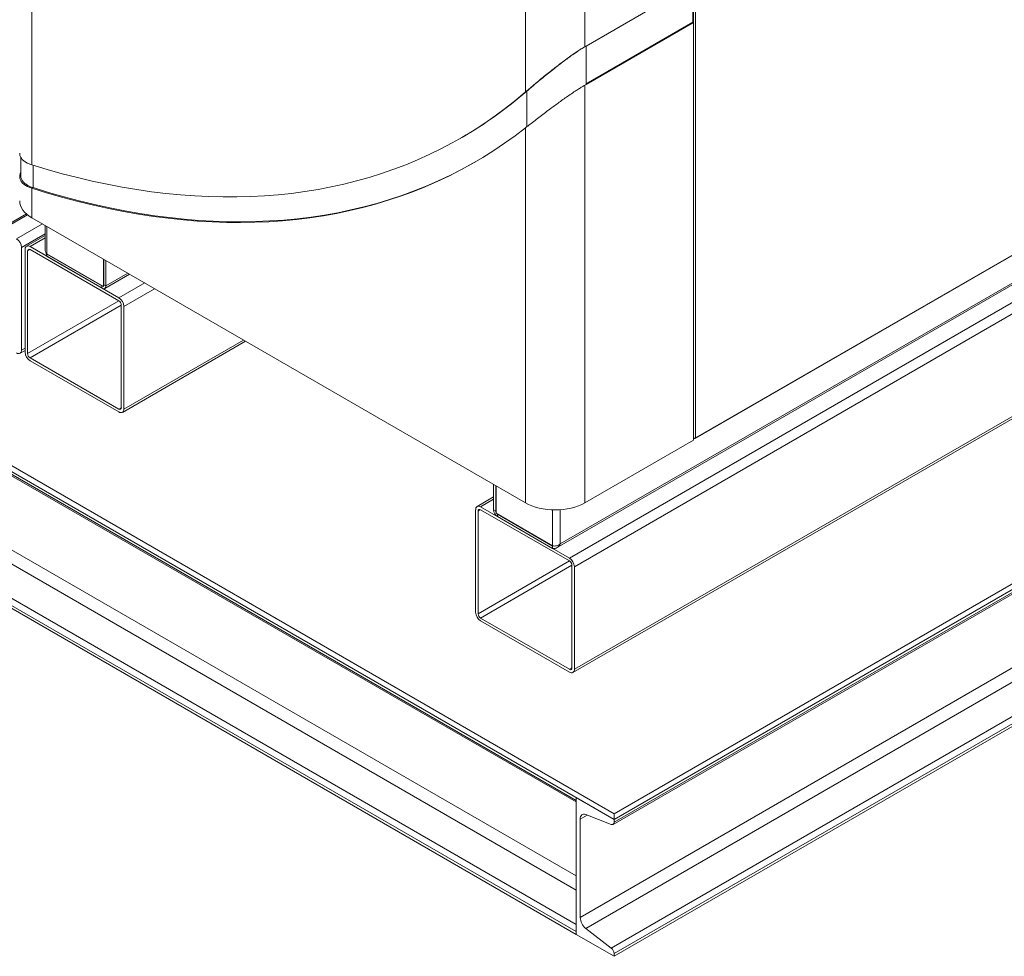
# Model space of a CAD drawing. Extents: x 1041.6 to 1067.6, y 117.2 to 133.6.
# Drawn here: x 1061.5 to 1063.7, y 123.3 to 125.4 of the extents above; entities that cross this region are included whole.
import ezdxf

# ---------------------------------------------------------------- set-up
doc = ezdxf.new("R2010")
doc.units = 0
doc.header["$MEASUREMENT"] = 0
doc.layers.get('0').update_dxf_attribs({"linetype": 'CONTINUOUS'})

msp = doc.modelspace()

# ---------------------------------------------------------------- linework, layer by layer
at = {"color": 7, "linetype": 'Continuous', "lineweight": 15}
for p, q in [((1062.9893, 124.4474), (1062.9893, 128.1614)), ((1062.9936, 124.4474), (1062.9936, 128.1617)), ((1062.8117, 123.6064), (1056.2652, 127.3856)), ((1062.8117, 123.5936), (1056.2652, 127.3729)), ((1056.35, 127.3239), (1062.7269, 123.6426)), ((1056.35, 127.3177), (1062.7269, 123.6364)), ((1056.3522, 127.3128), (1062.7269, 123.6328)), ((1062.7269, 123.3426), (1056.35, 127.0239)), ((1062.7269, 123.3364), (1056.35, 127.0177)), ((1067.5848, 126.3618), (1062.8117, 123.6064)), ((1062.8117, 123.5936), (1067.5847, 126.349)), ((1062.8117, 123.5936), (1067.5848, 126.349)), ((1062.8095, 123.5825), (1067.5825, 126.3379)), ((1062.8117, 123.5874), (1067.5847, 126.3428)), ((1062.7357, 123.3744), (1067.5087, 126.1298)), ((1067.5214, 126.1052), (1062.7484, 123.3498)), ((1062.8054, 123.3059), (1067.5784, 126.0613)), ((1067.5847, 126.049), (1062.8117, 123.2936)), ((1067.5847, 126.0428), (1062.8117, 123.2874)), ((1062.7461, 125.3227), (1062.7461, 125.696)), ((1062.6135, 125.2216), (1062.6135, 125.6007)), ((1061.5087, 125.0582), (1061.5087, 125.4652)), ((1062.7488, 125.3242), (1062.9892, 125.463)), ((1062.9878, 125.3778), (1062.9878, 125.4623)), ((1062.7488, 125.2398), (1062.9878, 125.3778)), ((1062.7488, 125.2383), (1062.9892, 125.3771)), ((1062.9878, 125.3778), (1062.9892, 125.3771)), ((1062.9892, 124.4423), (1062.9892, 125.3771)), ((1062.7488, 125.3242), (1062.7461, 125.3227)), ((1062.7488, 125.3242), (1062.7488, 125.2383)), ((1064.4504, 125.2256), (1062.6912, 124.2101)), ((1062.7488, 125.2383), (1062.7461, 125.2367)), ((1062.7461, 124.302), (1062.7461, 125.2367)), ((1062.6844, 124.202), (1064.4478, 125.2201)), ((1064.4906, 125.2052), (1062.7118, 124.1784)), ((1062.7228, 124.1592), (1064.5016, 125.1861)), ((1062.6135, 124.302), (1062.6135, 125.1414)), ((1062.993, 124.446), (1064.2234, 125.1563)), ((1062.9937, 124.4474), (1064.224, 125.1577)), ((1062.4681, 125.1182), (1062.4707, 125.1197)), ((1061.4839, 125.0751), (1061.4839, 125.0342)), ((1061.5087, 124.9398), (1061.5087, 125.0059)), ((1061.4469, 124.9164), (1061.499, 124.9464)), ((1062.6135, 124.302), (1061.5087, 124.9398)), ((1062.7196, 123.9224), (1064.4984, 124.9493)), ((1064.5016, 124.9565), (1062.7228, 123.9296)), ((1061.5386, 124.9226), (1061.5386, 124.8664)), ((1061.5386, 124.9004), (1061.4965, 124.8762)), ((1061.4854, 124.6439), (1061.4854, 124.8736)), ((1061.7032, 124.7606), (1061.5043, 124.8754)), ((1061.4933, 124.869), (1061.4933, 124.6394)), ((1061.4988, 124.6362), (1061.4988, 124.8658)), ((1061.5043, 124.869), (1061.7032, 124.7542)), ((1061.5422, 124.8594), (1061.6685, 124.7864)), ((1061.5423, 124.8593), (1061.5422, 124.8589)), ((1061.5422, 124.8589), (1061.5422, 124.8536)), ((1061.5422, 124.8589), (1061.6654, 124.7877)), ((1061.5422, 124.8536), (1061.6654, 124.7824)), ((1061.6685, 124.8476), (1061.6685, 124.7864)), ((1061.6694, 124.79), (1061.6694, 124.847)), ((1061.674, 124.7874), (1061.674, 124.8444)), ((1061.6715, 124.7818), (1061.727, 124.8138)), ((1061.6654, 124.7824), (1061.6654, 124.7877)), ((1061.6694, 124.79), (1061.674, 124.7874)), ((1061.7087, 124.7446), (1061.7087, 124.515)), ((1061.7143, 124.5118), (1061.7143, 124.7414)), ((1061.711, 124.5046), (1061.9868, 124.6638)), ((1061.4821, 124.6368), (1061.4933, 124.6432)), ((1061.7032, 124.5118), (1061.5043, 124.6266)), ((1061.5043, 124.6202), (1061.7032, 124.5054)), ((1062.9892, 124.4423), (1062.7461, 124.302)), ((1062.9892, 124.4475), (1062.9893, 124.4474)), ((1062.9892, 124.4475), (1062.9915, 124.4461)), ((1062.9937, 124.4474), (1062.9936, 124.4474)), ((1062.9937, 124.4474), (1062.9937, 124.4474)), ((1062.5421, 124.3433), (1062.5421, 124.2862)), ((1062.5467, 124.3406), (1062.5467, 124.2836)), ((1062.5476, 124.3401), (1062.5476, 124.279)), ((1062.5421, 124.3153), (1062.5051, 124.2939)), ((1062.5018, 124.2868), (1062.5018, 124.0571)), ((1062.5074, 124.0539), (1062.5074, 124.2836)), ((1062.7118, 124.1784), (1062.5129, 124.2932)), ((1062.5129, 124.2868), (1062.7118, 124.172)), ((1062.5421, 124.2862), (1062.5467, 124.2836)), ((1062.674, 124.206), (1062.5476, 124.279)), ((1062.5507, 124.2767), (1062.5507, 124.2713)), ((1062.5507, 124.2767), (1062.674, 124.2055)), ((1062.5507, 124.2713), (1062.674, 124.2002)), ((1062.674, 124.2055), (1062.6754, 124.2058)), ((1062.674, 124.2002), (1062.674, 124.2055)), ((1062.7173, 124.1624), (1062.7173, 123.9328)), ((1062.7228, 123.9296), (1062.7228, 124.1592)), ((1062.7118, 123.9296), (1062.5129, 124.0444)), ((1062.5129, 124.038), (1062.7118, 123.9232)), ((1062.8117, 123.5936), (1062.7269, 123.6426)), ((1062.7269, 123.6426), (1062.7269, 123.3364)), ((1062.7269, 123.6364), (1062.7269, 123.6426)), ((1062.7357, 123.3744), (1062.7357, 123.5944)), ((1062.7484, 123.6044), (1062.8054, 123.5825)), ((1062.8117, 123.5936), (1062.8117, 123.6064)), ((1062.8117, 123.5874), (1062.8117, 123.5936)), ((1062.7269, 123.3364), (1062.7269, 123.3426)), ((1062.7269, 123.3364), (1062.8117, 123.2874)), ((1062.8054, 123.3059), (1062.7484, 123.3498)), ((1062.8117, 123.2874), (1062.8117, 123.2936))]:
    msp.add_line(p, q, dxfattribs=at)
at = {"color": 8, "linetype": 'Continuous', "lineweight": 15}
for p, q in [((1056.426, 127.1047), (1062.7269, 123.4672)), ((1062.7269, 123.4354), (1056.4134, 127.0801)), ((1056.3563, 127.0361), (1062.7269, 123.3585)), ((1062.6162, 125.2232), (1062.6162, 125.1435)), ((1061.5113, 125.0074), (1061.5113, 125.0574)), ((1061.4961, 124.9489), (1061.4538, 124.9244)), ((1061.5323, 124.9262), (1061.4743, 124.8927)), ((1061.5422, 124.8594), (1061.5422, 124.9205)), ((1061.4854, 124.8736), (1061.5386, 124.9043)), ((1061.5386, 124.8952), (1061.5043, 124.8754)), ((1061.4988, 124.8658), (1061.5043, 124.869)), ((1061.5426, 124.8592), (1061.5422, 124.8589)), ((1061.7234, 124.8159), (1061.674, 124.7874)), ((1061.6659, 124.788), (1061.6654, 124.7877)), ((1061.7612, 124.7941), (1061.7032, 124.7606)), ((1061.7143, 124.7414), (1061.7833, 124.7813)), ((1061.4988, 124.6362), (1061.7032, 124.7542)), ((1061.5043, 124.6266), (1061.7087, 124.7446)), ((1061.9822, 124.6665), (1061.7143, 124.5118)), ((1061.4933, 124.6485), (1061.4854, 124.6439)), ((1061.7032, 124.5118), (1061.7087, 124.515)), ((1062.9915, 124.4461), (1062.9915, 124.4469)), ((1062.9937, 124.4474), (1062.9936, 124.4474)), ((1062.5421, 124.31), (1062.5129, 124.2932)), ((1062.5074, 124.2836), (1062.5129, 124.2868)), ((1062.5476, 124.2841), (1062.5467, 124.2836)), ((1062.674, 124.2863), (1062.674, 124.206)), ((1062.6912, 124.2866), (1062.6912, 124.2101)), ((1062.5511, 124.2769), (1062.5507, 124.2767)), ((1062.6747, 124.2059), (1062.674, 124.2055)), ((1062.5074, 124.0539), (1062.7118, 124.172)), ((1062.5129, 124.0444), (1062.7173, 124.1624)), ((1062.7118, 123.9296), (1062.7173, 123.9328)), ((1062.7511, 123.6033), (1062.7357, 123.5944))]:
    msp.add_line(p, q, dxfattribs=at)
at = {"color": 7, "linetype": 'Continuous', "lineweight": 15, "flags": 128}
for points in [[(1062.6135, 125.2216), (1062.5914, 125.2031), (1062.5688, 125.1853), (1062.5457, 125.1683), (1062.5222, 125.1519), (1062.4983, 125.1364), (1062.4738, 125.1215), (1062.449, 125.1074), (1062.4237, 125.0941), (1062.398, 125.0816), (1062.3719, 125.0698), (1062.3454, 125.0587), (1062.3184, 125.0485), (1062.2911, 125.039), (1062.2634, 125.0303), (1062.2354, 125.0224), (1062.207, 125.0152), (1062.1782, 125.0089), (1062.1491, 125.0033), (1062.1196, 124.9985), (1062.0898, 124.9945), (1062.0597, 124.9913), (1062.0293, 124.9889), (1061.9986, 124.9873), (1061.9676, 124.9865), (1061.9363, 124.9865), (1061.9048, 124.9873), (1061.8729, 124.9888), (1061.8409, 124.9912), (1061.8086, 124.9944), (1061.776, 124.9983), (1061.7433, 125.003), (1061.7103, 125.0086), (1061.6772, 125.0149), (1061.6438, 125.022), (1061.6103, 125.0299), (1061.5765, 125.0385), (1061.5427, 125.048), (1061.5087, 125.0582)], [(1061.5087, 125.0059), (1061.5433, 124.9952), (1061.5777, 124.9854), (1061.612, 124.9764), (1061.6461, 124.9681), (1061.6801, 124.9607), (1061.7138, 124.954), (1061.7474, 124.9481), (1061.7807, 124.9431), (1061.8139, 124.9388), (1061.8468, 124.9353), (1061.8794, 124.9326), (1061.9118, 124.9307), (1061.944, 124.9296), (1061.9758, 124.9294), (1062.0074, 124.9299), (1062.0388, 124.9312), (1062.0698, 124.9333), (1062.1005, 124.9363), (1062.1309, 124.94), (1062.1609, 124.9445), (1062.1906, 124.9499), (1062.22, 124.956), (1062.2491, 124.9629), (1062.2777, 124.9706), (1062.306, 124.9791), (1062.3339, 124.9884), (1062.3614, 124.9984), (1062.3886, 125.0093), (1062.4153, 125.0209), (1062.4416, 125.0333), (1062.4675, 125.0465), (1062.4929, 125.0604), (1062.518, 125.0751), (1062.5425, 125.0905), (1062.5667, 125.1067), (1062.5903, 125.1237), (1062.6135, 125.1414)], [(1061.5113, 125.0074), (1061.5459, 124.9968), (1061.5804, 124.987), (1061.6146, 124.9779), (1061.6488, 124.9697), (1061.6827, 124.9622), (1061.7165, 124.9555), (1061.75, 124.9497), (1061.7834, 124.9446), (1061.8165, 124.9403), (1061.8494, 124.9368), (1061.8821, 124.9341), (1061.9145, 124.9323), (1061.9466, 124.9312), (1061.9785, 124.9309), (1062.0101, 124.9314), (1062.0414, 124.9328), (1062.0724, 124.9349), (1062.1031, 124.9378), (1062.1335, 124.9415), (1062.1636, 124.9461), (1062.1933, 124.9514), (1062.2227, 124.9575), (1062.2517, 124.9644), (1062.2804, 124.9721), (1062.3087, 124.9806), (1062.3366, 124.9899), (1062.3641, 125), (1062.3912, 125.0108), (1062.4179, 125.0224), (1062.4443, 125.0348), (1062.4701, 125.048), (1062.4956, 125.0619), (1062.5006, 125.0648)], [(1061.5087, 124.9398), (1061.5025, 124.9438), (1061.497, 124.948), (1061.4923, 124.9526), (1061.4883, 124.9574), (1061.4852, 124.9624), (1061.483, 124.9676), (1061.4817, 124.9728), (1061.4812, 124.9781)], [(1062.7461, 124.302), (1062.7393, 124.2985), (1062.7319, 124.2953), (1062.724, 124.2926), (1062.7157, 124.2903), (1062.707, 124.2885), (1062.6981, 124.2872), (1062.689, 124.2864), (1062.6798, 124.2862), (1062.6706, 124.2864), (1062.6615, 124.2872), (1062.6526, 124.2885), (1062.6439, 124.2903), (1062.6356, 124.2926), (1062.6277, 124.2953), (1062.6203, 124.2985), (1062.6135, 124.302)], [(1062.7357, 123.5944), (1062.736, 123.5973), (1062.7366, 123.5999), (1062.7378, 123.602), (1062.7393, 123.6036), (1062.7412, 123.6047), (1062.7434, 123.6052), (1062.7458, 123.6051), (1062.7484, 123.6044)], [(1062.8054, 123.5825), (1062.8067, 123.5821), (1062.8079, 123.582), (1062.809, 123.5823), (1062.8099, 123.5828), (1062.8107, 123.5836), (1062.8113, 123.5847), (1062.8116, 123.586), (1062.8117, 123.5874)]]:
    msp.add_lwpolyline(points, dxfattribs=at)
at = {"color": 7, "linetype": 'Continuous', "lineweight": 15}
for centre, radius, start, end in [((1061.9973, 125.9392), 0.9464, 300.0158, 310.8386), ((1061.4614, 124.8725), 0.024, 2.6058, 57.3945), ((1061.5, 124.8701), 0.00682, 50.7962, 189.2157), ((1061.5022, 124.8664), 0.00341, 50.7964, 189.2171), ((1061.667, 124.7896), 0.00246, 230.793, 9.2197), ((1061.6688, 124.7865), 0.00531, 230.7975, 9.212), ((1061.6903, 124.7404), 0.024, 2.6058, 57.3945), ((1061.6967, 124.7441), 0.012, 2.6048, 57.3955), ((1061.4786, 124.6428), 0.00682, 230.7964, 9.2134), ((1061.5173, 124.6404), 0.024, 182.6046, 237.3951), ((1061.5108, 124.6367), 0.012, 182.6038, 237.3953), ((1061.7054, 124.5144), 0.00341, 230.7942, 9.2156), ((1061.7075, 124.5107), 0.00682, 230.7964, 9.2134), ((1062.9914, 124.4516), 0.00471, 242.6043, 297.3957), ((1062.9923, 124.4472), 0.00134, 230.7923, 9.2232), ((1062.5086, 124.2879), 0.00682, 50.7986, 189.2115), ((1062.5107, 124.2841), 0.00341, 50.8001, 189.2097), ((1062.5608, 124.2871), 0.0187, 182.605, 237.3954), ((1062.5554, 124.284), 0.00864, 182.6055, 237.3938), ((1062.6988, 124.1581), 0.024, 2.6047, 57.3955), ((1062.7053, 124.1619), 0.012, 2.6061, 57.3942), ((1062.5258, 124.0582), 0.024, 182.6068, 237.3935), ((1062.5194, 124.0545), 0.012, 182.6074, 237.3929), ((1062.7139, 123.9322), 0.00341, 230.7964, 9.2134), ((1062.7161, 123.9285), 0.00682, 230.7945, 9.2153), ((1062.7692, 123.3761), 0.0335, 182.9005, 231.6055), ((1062.795, 123.2927), 0.0168, 2.8979, 51.6085)]:
    msp.add_arc(centre, radius, start, end, dxfattribs=at)
for points, knots in [([(1062.6135, 125.2216), (1062.6168, 125.2244), (1062.6233, 125.23), (1062.6339, 125.2389), (1062.6446, 125.2478), (1062.6552, 125.2565), (1062.667, 125.2659), (1062.6798, 125.2761), (1062.693, 125.2862), (1062.7059, 125.2958), (1062.7169, 125.3038), (1062.7268, 125.3106), (1062.7345, 125.3156), (1062.7409, 125.3197), (1062.7444, 125.3217), (1062.7461, 125.3227)], [0, 0, 0, 0, 0.107498, 0.214992, 0.302668, 0.390464, 0.47808, 0.573423, 0.668662, 0.744882, 0.820961, 0.874292, 0.927561, 0.963784, 1, 1, 1, 1]), ([(1062.7488, 125.3242), (1062.746, 125.3226), (1062.7404, 125.3193), (1062.7313, 125.3133), (1062.722, 125.307), (1062.7126, 125.3003), (1062.7032, 125.2934), (1062.6939, 125.2864), (1062.6831, 125.2781), (1062.6711, 125.2687), (1062.6582, 125.2583), (1062.6463, 125.2485), (1062.6352, 125.2394), (1062.6251, 125.2308), (1062.6191, 125.2257), (1062.6162, 125.2232)], [0, 0, 0, 0, 0.057325, 0.114707, 0.17145, 0.228263, 0.288684, 0.34934, 0.409886, 0.508087, 0.606657, 0.705038, 0.803294, 0.901727, 1, 1, 1, 1]), ([(1062.7461, 125.2367), (1062.7441, 125.2356), (1062.7398, 125.233), (1062.7325, 125.2285), (1062.7235, 125.2227), (1062.7134, 125.2158), (1062.7023, 125.2082), (1062.6916, 125.2005), (1062.6813, 125.193), (1062.67, 125.1847), (1062.6581, 125.1758), (1062.6459, 125.1665), (1062.6343, 125.1575), (1062.6233, 125.149), (1062.6168, 125.1439), (1062.6135, 125.1414)], [0, 0, 0, 0, 0.0425431, 0.0926177, 0.14273, 0.2123093, 0.2820025, 0.3518028, 0.4218715, 0.4918118, 0.5900348, 0.6885574, 0.7868945, 0.8934449, 1, 1, 1, 1]), ([(1061.4815, 125.0847), (1061.4814, 125.0841), (1061.481, 125.081), (1061.4829, 125.0762), (1061.4867, 125.0704), (1061.4924, 125.0655), (1061.4997, 125.0614), (1061.5057, 125.0592), (1061.5087, 125.0582)], [0, 0, 0, 0, 0.054889, 0.263968, 0.45036, 0.636764, 0.818377, 1, 1, 1, 1]), ([(1061.5087, 125.0059), (1061.5057, 125.0069), (1061.4997, 125.0091), (1061.4939, 125.0125), (1061.4886, 125.0165), (1061.4842, 125.0214), (1061.4812, 125.0283), (1061.4809, 125.0356), (1061.4829, 125.0406), (1061.4839, 125.043)], [0, 0, 0, 0, 0.140155, 0.280308, 0.338425, 0.507671, 0.676899, 0.843767, 1, 1, 1, 1]), ([(1061.4841, 125.0342), (1061.484, 125.0335), (1061.4837, 125.0304), (1061.4856, 125.0253), (1061.49, 125.019), (1061.4964, 125.0139), (1061.5036, 125.0101), (1061.5087, 125.0083), (1061.5113, 125.0074)], [0, 0, 0, 0, 0.055706, 0.265041, 0.477931, 0.69084, 0.845419, 1, 1, 1, 1]), ([(1061.5422, 124.8594), (1061.5411, 124.8605), (1061.5391, 124.8626), (1061.5388, 124.8651), (1061.5386, 124.8664)], [0, 0, 0, 0, 0.499997, 1, 1, 1, 1]), ([(1061.5405, 124.8615), (1061.5406, 124.86), (1061.541, 124.8568), (1061.5418, 124.8547), (1061.5422, 124.8536)], [0, 0, 0, 0, 0.47907, 1, 1, 1, 1]), ([(1062.6912, 124.2101), (1062.6899, 124.2092), (1062.6874, 124.2073), (1062.6826, 124.2058), (1062.6778, 124.2053), (1062.6753, 124.2058), (1062.674, 124.206)], [0, 0, 0, 0, 0.250004, 0.49999, 0.749996, 1, 1, 1, 1]), ([(1062.674, 124.2002), (1062.6759, 124.2001), (1062.6796, 124.1999), (1062.6847, 124.2019), (1062.6888, 124.2053), (1062.6904, 124.2085), (1062.6912, 124.2101)], [0, 0, 0, 0, 0.254663, 0.509562, 0.764446, 1, 1, 1, 1])]:
    msp.add_open_spline(points, degree=3, knots=knots, dxfattribs=at)

doc.saveas('drawing.dxf')
